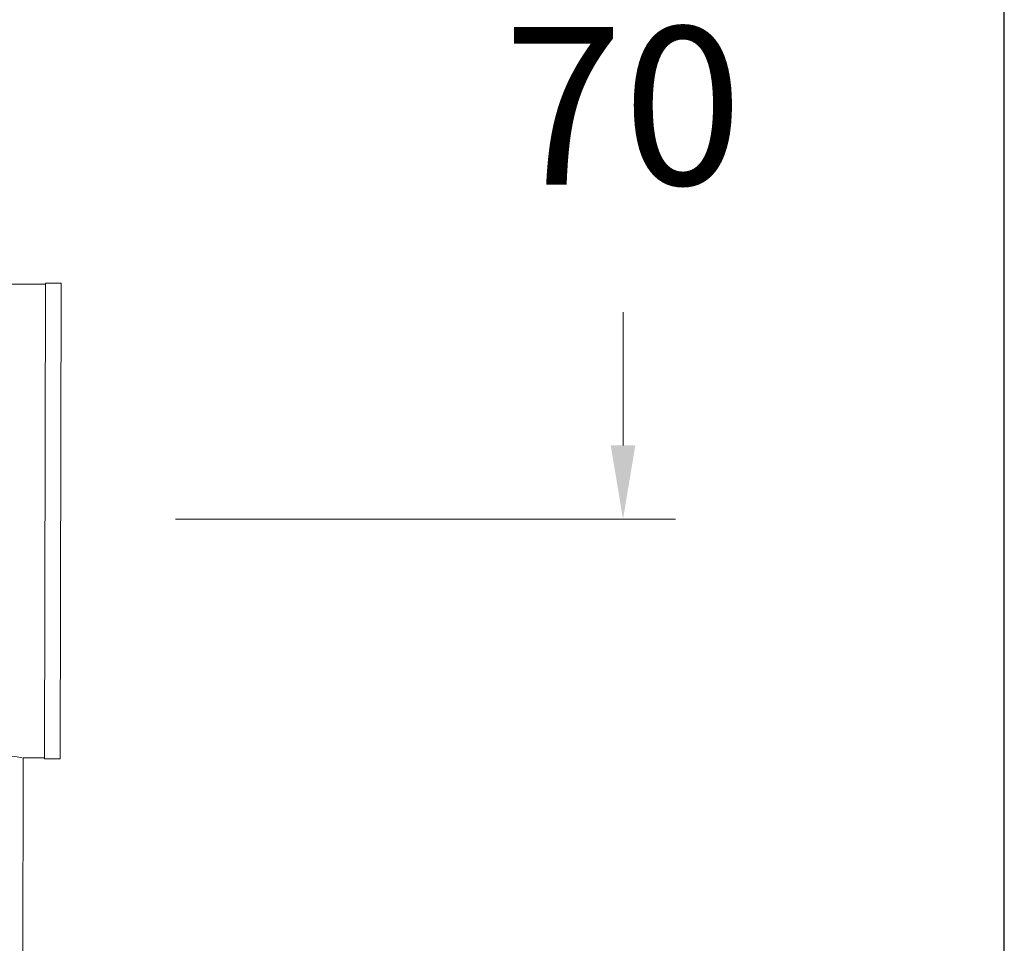
# Model space of a CAD drawing. Units: millimetres. Extents: x 2577.4 to 2647.4, y 1846.6 to 1919.3.
# Drawn here: x 2638 to 2647.4, y 1875.6 to 1884.3 of the extents above; entities that cross this region are included whole.
import ezdxf

# ---------------------------------------------------------------- set-up
doc = ezdxf.new("R2010")
doc.units = ezdxf.units.MM
doc.layers.add('cotas', color=253, linetype='Continuous', lineweight=5)
doc.layers.add('cuerpo', color=7, linetype='Continuous', lineweight=5)
doc.styles.add('ARIAL', font='arial.ttf')
doc.dimstyles.new('RS (E1.10)', dxfattribs={"dimtxt": 1.5, "dimasz": 0.7, "dimexe": 0.5, "dimexo": 1, "dimgap": 1, "dimtad": 0, "dimtih": 1, "dimtoh": 1, "dimdec": 0, "dimlfac": 10, "dimtxsty": 'ARIAL', "dimcen": 0, "dimclrd": 256, "dimclre": 256, "dimclrt": 256, "dimadec": 0, "dimazin": 0, "dimtfac": 1, "dimtdec": 0, "dimtofl": 0, "dimtmove": 0, "dimatfit": 3, "dimfxl": 1, "dimlwd": -1, "dimlwe": -1, "dimarcsym": 0})

# ---------------------------------------------------------------- blocks, each defined once
blk = doc.blocks.new('*D28')
at = {"layer": 'cotas', "transparency": 16777216}
for p, q in [((2640.8878, 1886.5863), (2644.2628, 1886.5863)), ((2643.7628, 1885.8863), (2643.7628, 1885.0954)), ((2643.7628, 1880.2971), (2643.7628, 1881.5636)), ((2639.5078, 1879.5971), (2644.2628, 1879.5971))]:
    blk.add_line(p, q, dxfattribs=at)
for points in [[(2643.6461, 1885.8863), (2643.8795, 1885.8863), (2643.7628, 1886.5863)], [(2643.6461, 1880.2971), (2643.8795, 1880.2971), (2643.7628, 1879.5971)]]:
    blk.add_solid(points, dxfattribs=at)
at = {"layer": 'Defpoints', "color": 0, "transparency": 16777216}
for p in [(2639.8878, 1886.5863), (2638.5078, 1879.5971), (2643.7628, 1879.5971)]:
    blk.add_point(p, dxfattribs=at)
at = {"layer": 'cotas', "transparency": 16777216, "insert": (2643.7628, 1883.3295), "char_height": 1.5, "attachment_point": 5, "style": 'ARIAL'}
blk.add_mtext('70', dxfattribs=at)

msp = doc.modelspace()

# ---------------------------------------------------------------- linework, layer by layer
at = {"color": 3}
msp.add_lwpolyline([(2647.3869, 1916.6109), (2577.3869, 1916.6109), (2577.3869, 1846.6109), (2647.3869, 1846.6109)], close=True, dxfattribs=at)
at = {"layer": 'cuerpo'}
for p, q in [((2638.2621, 1877.3189), (2638.2735, 1881.8389)), ((2638.4235, 1881.8385), (2638.2735, 1881.8389)), ((2638.4121, 1877.3185), (2638.4235, 1881.8385)), ((2638.2734, 1881.8289), (2637.3134, 1881.8313)), ((2638.0458, 1870.8044), (2638.0622, 1877.3294)), ((2638.0622, 1877.3294), (2638.2622, 1877.3289)), ((2638.2621, 1877.3189), (2638.4121, 1877.3185))]:
    msp.add_line(p, q, dxfattribs=at)
msp.add_arc((2637.6566, 1875.0989), 2.2662, 79.94853, 99.89396, dxfattribs=at)

# ---------------------------------------------------------------- dimensions: what is measured, and where the dimension line sits
at = {"layer": 'cotas'}
dim = msp.add_linear_dim(base=(2643.7628, 1879.5971), p1=(2639.8878, 1886.5863), p2=(2638.5078, 1879.5971), angle=90, dimstyle='RS (E1.10)', dxfattribs=at)
dim.commit()
dim.dimension.update_dxf_attribs({"geometry": '*D28', "text_midpoint": (2643.7628, 1883.3295), "dimtype": 160})

doc.saveas('drawing.dxf')
